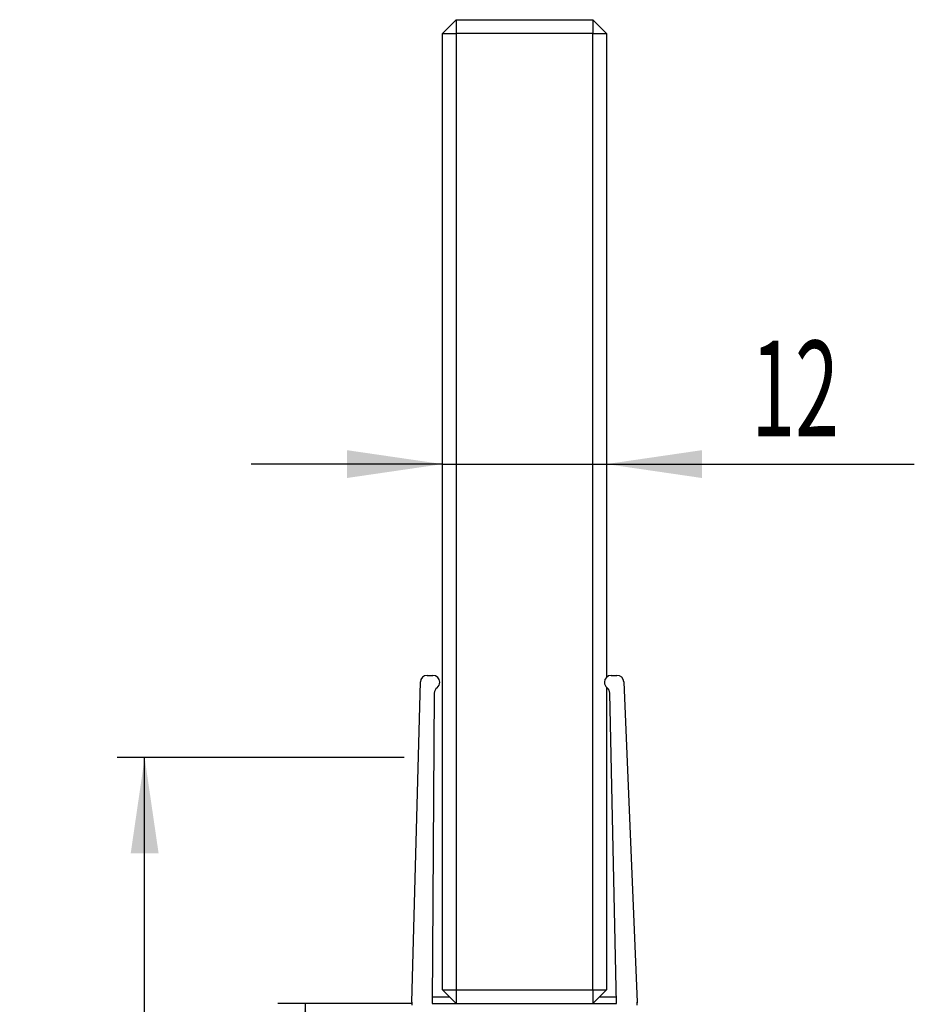
# Model space of a CAD drawing. Extents: x 15 to 195, y 89 to 379.
# Drawn here: x 83 to 116, y 143 to 179 of the extents above; entities that cross this region are included whole.
import ezdxf

# ---------------------------------------------------------------- set-up
doc = ezdxf.new("R2010")
doc.units = 0
doc.layers.get('0').update_dxf_attribs({"linetype": 'CONTINUOUS'})
doc.styles.add('SLDTEXTSTYLE0', font='TXT', dxfattribs={"width": 0.605})
doc.dimstyles.get("Standard").update_dxf_attribs({"dimtxt": 2.5, "dimasz": 2.5, "dimexe": 1.25, "dimexo": 0.625, "dimtad": 1, "dimcen": 2.5, "dimazin": 3, "dimtfac": 1, "dimtmove": 0, "dimatfit": 3})

# ---------------------------------------------------------------- blocks, each defined once
blk = doc.blocks.new('*U13')
at = {"color": 7, "style": 'SLDTEXTSTYLE0', "width": 0.605}
blk.add_text('12', height=3.5, dxfattribs=at).set_placement((110.201, 163.724))
blk = doc.blocks.new('_D')
at = {"color": 7, "linetype": 'CONTINUOUS'}
for p, q in [((98.901, 162.712), (91.901, 162.712)), ((98.901, 162.712), (104.901, 162.712)), ((104.901, 162.712), (116.17, 162.712))]:
    blk.add_line(p, q, dxfattribs=at)
for points in [[(98.901, 162.712), (95.401, 163.222), (95.401, 162.202)], [(104.901, 162.712), (108.401, 162.202), (108.401, 163.222)]]:
    blk.add_solid(points, dxfattribs=at)
blk.add_blockref('*U13', (0, 0))
blk = doc.blocks.new('*U15')
at = {"color": 7, "style": 'SLDTEXTSTYLE0', "width": 0.605}
blk.add_text('46', height=3.5, rotation=90, dxfattribs=at).set_placement((86.989, 138.281))
blk = doc.blocks.new('_D_2')
at = {"color": 7, "linetype": 'CONTINUOUS'}
for p, q in [((97.495, 151.972), (87.001, 151.972)), ((88.001, 128.972), (88.001, 151.972)), ((97.151, 128.972), (87.001, 128.972))]:
    blk.add_line(p, q, dxfattribs=at)
for points in [[(88.001, 151.972), (87.491, 148.472), (88.511, 148.472)], [(88.001, 128.972), (88.511, 132.472), (87.491, 132.472)]]:
    blk.add_solid(points, dxfattribs=at)
blk.add_blockref('*U15', (0, 0))
blk = doc.blocks.new('*U16')
at = {"color": 7, "style": 'SLDTEXTSTYLE0', "width": 0.605}
blk.add_text('28', height=3.5, rotation=90, dxfattribs=at).set_placement((92.865, 133.781))
blk = doc.blocks.new('_D_3')
at = {"color": 7, "linetype": 'CONTINUOUS'}
for p, q in [((97.773, 142.972), (92.877, 142.972)), ((93.877, 142.972), (93.877, 128.972)), ((97.151, 128.972), (92.877, 128.972))]:
    blk.add_line(p, q, dxfattribs=at)
for points in [[(93.877, 142.972), (93.367, 139.472), (94.387, 139.472)], [(93.877, 128.972), (94.387, 132.472), (93.367, 132.472)]]:
    blk.add_solid(points, dxfattribs=at)
blk.add_blockref('*U16', (0, 0))

msp = doc.modelspace()

# ---------------------------------------------------------------- linework, layer by layer
at = {"color": 7, "linetype": 'CONTINUOUS'}
for p, q in [((99.401, 178.972), (98.901, 178.472)), ((99.401, 178.972), (99.401, 178.472)), ((99.401, 178.972), (104.401, 178.972)), ((104.401, 178.972), (104.401, 178.472)), ((104.401, 178.972), (104.901, 178.472)), ((98.901, 178.472), (99.401, 178.472)), ((98.901, 143.472), (98.901, 178.472)), ((99.401, 178.472), (99.401, 143.472)), ((104.401, 178.472), (99.401, 178.472)), ((104.401, 143.472), (104.401, 178.472)), ((104.401, 178.472), (104.901, 178.472)), ((104.901, 178.472), (104.901, 154.911)), ((98.341, 154.982), (98.551, 154.982)), ((105.076, 154.982), (105.287, 154.982)), ((97.778, 143.024), (98.091, 154.743)), ((105.536, 154.743), (106.025, 143.024)), ((98.601, 154.328), (98.526, 142.972)), ((104.901, 154.548), (104.901, 143.472)), ((105.276, 142.972), (105.026, 154.328)), ((98.901, 143.472), (99.401, 143.472)), ((98.901, 143.472), (99.401, 142.972)), ((99.401, 143.472), (99.401, 142.972)), ((99.401, 143.472), (104.401, 143.472)), ((104.401, 143.472), (104.401, 142.972)), ((104.401, 143.472), (104.901, 143.472)), ((104.401, 142.972), (104.901, 143.472)), ((98.528, 143.222), (99.151, 143.222)), ((104.651, 143.222), (105.271, 143.222)), ((106.025, 143.072), (106.025, 143.001)), ((98.526, 142.972), (105.276, 142.972))]:
    msp.add_line(p, q, dxfattribs=at)
at = {"color": 7, "linetype": 'CONTINUOUS', "flags": 128}
for points in [[(97.775, 143.072), (97.778, 143.101), (97.78, 143.108)], [(106.021, 143.108), (106.023, 143.101), (106.025, 143.072)]]:
    msp.add_lwpolyline(points, dxfattribs=at)
at = {"color": 7, "linetype": 'CONTINUOUS'}
for centre, radius, start, end in [((98.341, 154.732), 0.25, 90, 177.6141), ((98.551, 154.732), 0.25, 0, 90), ((105.076, 154.732), 0.25, 90, 180), ((105.287, 154.732), 0.25, 2.3859, 90), ((98.563, 154.722), 0.238, 305.7377, 2.4747), ((105.064, 154.722), 0.238, 177.5253, 234.2623), ((98.851, 154.328), 0.25, 126.5582, 180), ((104.776, 154.328), 0.25, 0, 53.4418), ((100.275, 142.92), 2.5, 177.6141, 180), ((103.527, 142.92), 2.5, 0, 2.3859)]:
    msp.add_arc(centre, radius, start, end, dxfattribs=at)

# ---------------------------------------------------------------- dimensions: what is measured, and where the dimension line sits
dim = msp.add_linear_dim(base=(104.901, 162.712), p1=(98.901, 178.472), p2=(104.901, 178.472), dimstyle='Standard', dxfattribs=at)
dim.commit()
dim.dimension.update_dxf_attribs({"geometry": '_D', "text_midpoint": (112.392, 162.712), "dimtype": 128})
for base, p1, p2, picture, middle in [((88.001, 151.972), (98.151, 128.972), (98.495, 151.972), '_D_2', (88.001, 140.472)), ((93.877, 128.972), (98.773, 142.972), (98.151, 128.972), '_D_3', (93.877, 135.972))]:
    dim = msp.add_linear_dim(base=base, p1=p1, p2=p2, angle=90, dimstyle='Standard', dxfattribs=at)
    dim.commit()
    dim.dimension.update_dxf_attribs({"geometry": picture, "text_midpoint": middle, "dimtype": 128})

doc.saveas('drawing.dxf')
